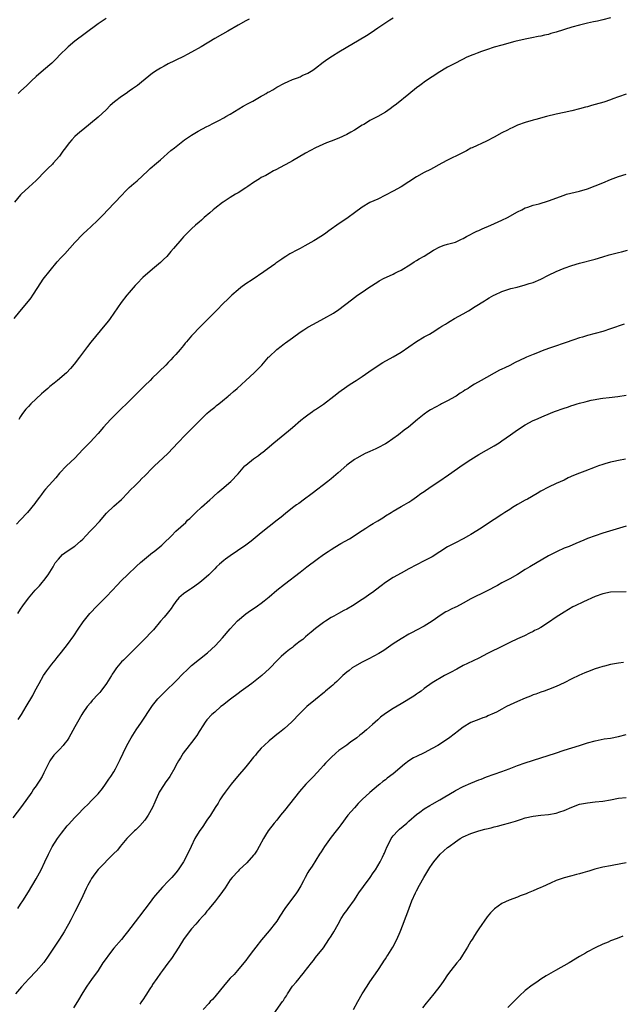
# Model space of a CAD drawing. Units: inches. Extents: x 2610000 to 2613000, y 1539000 to 1540761.
# Drawn here: x 2611637 to 2611792, y 1540152 to 1540406 of the extents above; entities that cross this region are included whole.
import ezdxf

# ---------------------------------------------------------------- set-up
doc = ezdxf.new("R2010")
doc.units = ezdxf.units.IN
doc.header["$MEASUREMENT"] = 0
doc.layers.add('LD26101539_10ft', color=123, linetype='Continuous')

msp = doc.modelspace()

# ---------------------------------------------------------------- linework, layer by layer
at = {"layer": 'LD26101539_10ft'}
for points, elevation in [([(2611635.35, 1540329), (2611636.78, 1540330.78), (2611639, 1540333.43), (2611639.68, 1540334.32), (2611640.15, 1540335), (2611641.4, 1540337), (2611642.83, 1540339.17), (2611646.44, 1540343.56), (2611647.37, 1540344.63), (2611648.35, 1540345.65), (2611651, 1540348.56), (2611653, 1540350.69), (2611654.19, 1540351.81), (2611655, 1540352.53), (2611657, 1540354.39), (2611658.28, 1540355.72), (2611659.44, 1540357), (2611663, 1540360.72), (2611664.13, 1540361.87), (2611665, 1540362.72), (2611666.19, 1540363.81), (2611667, 1540364.48), (2611669.77, 1540367), (2611670.39, 1540367.61), (2611672.02, 1540369), (2611673, 1540369.89), (2611675.73, 1540372.27), (2611676.64, 1540373), (2611679.25, 1540375), (2611681, 1540376.19), (2611682.75, 1540377.25), (2611685, 1540378.45), (2611685.37, 1540378.63), (2611686.68, 1540379.32), (2611688.02, 1540379.98), (2611689.33, 1540380.67), (2611689.88, 1540381), (2611691, 1540381.62), (2611694.33, 1540383.67), (2611695.62, 1540384.38), (2611696.82, 1540385), (2611699, 1540386.24), (2611699.47, 1540386.53), (2611700.29, 1540387), (2611700.72, 1540387.28), (2611701, 1540387.42), (2611701.95, 1540387.95), (2611703, 1540388.58), (2611705, 1540389.66), (2611705.92, 1540390.08), (2611707, 1540390.53), (2611708.3, 1540391), (2611709, 1540391.29), (2611709.57, 1540391.57), (2611711, 1540392.22), (2611712.25, 1540393), (2611713, 1540393.52), (2611714.98, 1540395.02), (2611716.14, 1540395.86), (2611717.35, 1540396.65), (2611719, 1540397.67), (2611726.06, 1540401.94), (2611727.29, 1540402.71), (2611729, 1540403.84), (2611732.07, 1540405.93), (2611733, 1540406.5)], 8480), ([(2611695.86, 1540406.14), (2611695, 1540405.65), (2611693, 1540404.57), (2611690.35, 1540403), (2611689, 1540402.25), (2611687, 1540401.1), (2611683.5, 1540399), (2611681, 1540397.6), (2611679.91, 1540397), (2611679, 1540396.53), (2611677, 1540395.55), (2611676.62, 1540395.38), (2611675, 1540394.57), (2611674.02, 1540394.02), (2611673, 1540393.49), (2611672.2, 1540393), (2611671, 1540392.17), (2611668.11, 1540389.89), (2611667.11, 1540389), (2611665.85, 1540388.15), (2611665, 1540387.54), (2611664.16, 1540387), (2611663, 1540386.22), (2611661.16, 1540384.84), (2611660.11, 1540383.89), (2611659, 1540382.79), (2611657, 1540380.88), (2611655, 1540379.22), (2611653, 1540377.62), (2611652.28, 1540377), (2611651, 1540375.85), (2611650.18, 1540375), (2611649.63, 1540374.37), (2611649, 1540373.6), (2611648.53, 1540373), (2611647.91, 1540372.09), (2611647, 1540370.83), (2611645.4, 1540369), (2611645.2, 1540368.8), (2611645, 1540368.57), (2611644.17, 1540367.83), (2611643.4, 1540367), (2611643, 1540366.61), (2611641.44, 1540365), (2611641, 1540364.57), (2611639.14, 1540362.86), (2611637.17, 1540361), (2611637, 1540360.82), (2611635.44, 1540359)], 8470), ([(2611659, 1540406.3), (2611658.24, 1540405.76), (2611657, 1540404.93), (2611653.59, 1540402.41), (2611651, 1540400.42), (2611649.29, 1540399), (2611649, 1540398.75), (2611647.21, 1540397), (2611646.13, 1540395.87), (2611645, 1540394.75), (2611642.86, 1540393), (2611641, 1540391.37), (2611639.79, 1540390.21), (2611638.62, 1540389), (2611637, 1540387.54), (2611636.39, 1540387)], 8460), ([(2611789, 1540406.43), (2611787, 1540405.9), (2611785.64, 1540405.64), (2611784.6, 1540405.4), (2611783, 1540405.1), (2611781, 1540404.61), (2611779, 1540404.03), (2611775, 1540402.76), (2611773.61, 1540402.39), (2611773, 1540402.2), (2611771.97, 1540402.03), (2611771, 1540401.77), (2611770.33, 1540401.67), (2611768.69, 1540401.31), (2611766.95, 1540400.95), (2611764.34, 1540400.34), (2611761, 1540399.45), (2611759, 1540398.88), (2611757, 1540398.23), (2611755.76, 1540397.76), (2611754.63, 1540397.37), (2611753.72, 1540397), (2611753.2, 1540396.8), (2611751.8, 1540396.2), (2611751, 1540395.81), (2611750.47, 1540395.53), (2611749, 1540394.81), (2611747, 1540393.72), (2611746.55, 1540393.45), (2611745, 1540392.58), (2611743, 1540391.3), (2611742.6, 1540391), (2611741, 1540389.91), (2611740.5, 1540389.5), (2611739.83, 1540389), (2611739, 1540388.39), (2611737, 1540386.82), (2611733.79, 1540384.21), (2611733, 1540383.6), (2611732.17, 1540383), (2611731, 1540382.19), (2611729, 1540381.04), (2611727, 1540379.98), (2611726.38, 1540379.62), (2611725.38, 1540379), (2611725, 1540378.78), (2611723, 1540377.55), (2611722.07, 1540377), (2611721, 1540376.42), (2611719, 1540375.49), (2611717, 1540374.68), (2611715.78, 1540374.22), (2611713, 1540372.97), (2611711.71, 1540372.29), (2611710.41, 1540371.59), (2611707, 1540369.64), (2611705.3, 1540368.7), (2611705, 1540368.52), (2611702.72, 1540367.28), (2611702.15, 1540367), (2611701, 1540366.39), (2611700.13, 1540365.87), (2611699, 1540365.3), (2611698.52, 1540365), (2611697, 1540364), (2611695.53, 1540363), (2611695, 1540362.62), (2611693, 1540361.34), (2611692.38, 1540361), (2611691, 1540360.18), (2611689.15, 1540359), (2611689, 1540358.9), (2611687, 1540357.35), (2611686.58, 1540357), (2611685.75, 1540356.25), (2611684.31, 1540355), (2611683.63, 1540354.37), (2611683, 1540353.82), (2611682.09, 1540353), (2611681, 1540352.06), (2611680.46, 1540351.54), (2611679, 1540350.04), (2611678.51, 1540349.49), (2611676.39, 1540347), (2611675.73, 1540346.27), (2611674.63, 1540345), (2611673.79, 1540344.21), (2611673, 1540343.42), (2611672.56, 1540343), (2611671, 1540341.7), (2611668.47, 1540339.53), (2611667, 1540337.99), (2611666.51, 1540337.49), (2611665, 1540335.69), (2611664.4, 1540335), (2611662.89, 1540333.11), (2611661, 1540330.33), (2611660.07, 1540329), (2611659.61, 1540328.39), (2611658.72, 1540327.28), (2611655.09, 1540322.91), (2611654.22, 1540321.78), (2611652.21, 1540319), (2611650.81, 1540317.19), (2611649.88, 1540316.12), (2611648.81, 1540315), (2611646.48, 1540313), (2611645.64, 1540312.36), (2611644.54, 1540311.46), (2611644.02, 1540311), (2611643.47, 1540310.53), (2611643, 1540310.1), (2611642.41, 1540309.59), (2611641, 1540308.31), (2611639.62, 1540307), (2611639, 1540306.36), (2611638.36, 1540305.64), (2611637.5, 1540304.5), (2611637, 1540303.72), (2611636.55, 1540303)], 8490), ([(2611793, 1540386.76), (2611791, 1540386.08), (2611789.56, 1540385.56), (2611789, 1540385.34), (2611787.24, 1540384.76), (2611785, 1540384.13), (2611784.1, 1540383.9), (2611783, 1540383.57), (2611782.55, 1540383.45), (2611780.98, 1540382.98), (2611779, 1540382.49), (2611777, 1540382.07), (2611775, 1540381.62), (2611772.44, 1540381), (2611769.71, 1540380.28), (2611769, 1540380.12), (2611767, 1540379.53), (2611765, 1540378.77), (2611763.81, 1540378.19), (2611763, 1540377.84), (2611762.44, 1540377.56), (2611761, 1540376.82), (2611759, 1540375.75), (2611757, 1540374.72), (2611753.3, 1540373), (2611753, 1540372.85), (2611751.84, 1540372.16), (2611751, 1540371.75), (2611750.53, 1540371.47), (2611747, 1540369.78), (2611745.51, 1540369), (2611742.61, 1540367.39), (2611741, 1540366.59), (2611739, 1540365.5), (2611737, 1540364.19), (2611735, 1540362.9), (2611733, 1540361.8), (2611731, 1540360.76), (2611729, 1540359.78), (2611727, 1540358.85), (2611725, 1540357.71), (2611723, 1540356.26), (2611721.36, 1540355), (2611718.47, 1540353), (2611717, 1540351.97), (2611716.42, 1540351.58), (2611715.65, 1540351), (2611715, 1540350.56), (2611713, 1540349.27), (2611712.54, 1540349), (2611711, 1540348.12), (2611710.24, 1540347.76), (2611709.01, 1540347), (2611707.64, 1540346.36), (2611707, 1540345.97), (2611706.33, 1540345.67), (2611705.36, 1540345), (2611705.13, 1540344.87), (2611704.26, 1540344.26), (2611703, 1540343.4), (2611702.77, 1540343.23), (2611702.48, 1540343), (2611699.65, 1540341), (2611696.67, 1540339), (2611695, 1540337.92), (2611693.76, 1540337), (2611693, 1540336.41), (2611691.41, 1540335), (2611690.18, 1540333.82), (2611689.38, 1540333), (2611687.37, 1540331), (2611687, 1540330.65), (2611684.17, 1540327.83), (2611683, 1540326.61), (2611681.41, 1540325), (2611681, 1540324.54), (2611679.71, 1540323), (2611679.39, 1540322.61), (2611679, 1540322.06), (2611678.13, 1540321), (2611677, 1540319.7), (2611676.34, 1540319), (2611675.66, 1540318.34), (2611675, 1540317.62), (2611674.39, 1540317), (2611672.69, 1540315.31), (2611672.35, 1540315), (2611671, 1540313.68), (2611670.33, 1540313), (2611669, 1540311.74), (2611668.65, 1540311.35), (2611667.63, 1540310.37), (2611665.65, 1540308.35), (2611665, 1540307.72), (2611664.29, 1540307), (2611663, 1540305.81), (2611662.2, 1540305), (2611661, 1540303.86), (2611660.14, 1540303), (2611658.32, 1540301), (2611657, 1540299.38), (2611655.86, 1540298.14), (2611655, 1540297.26), (2611653, 1540295.28), (2611650.96, 1540293.04), (2611648.86, 1540291), (2611647, 1540289.11), (2611646.08, 1540287.92), (2611645.17, 1540287), (2611643.42, 1540285), (2611643, 1540284.5), (2611642.38, 1540283.62), (2611641.84, 1540283), (2611641, 1540281.88), (2611640.65, 1540281.35), (2611638.73, 1540279), (2611636.92, 1540277), (2611635.98, 1540276.02)], 8500), ([(2611636.32, 1540253), (2611637, 1540254.11), (2611637.61, 1540255), (2611639, 1540256.93), (2611640.78, 1540259), (2611641.84, 1540260.16), (2611642.59, 1540261), (2611643, 1540261.49), (2611644.08, 1540263), (2611645.36, 1540265), (2611645.94, 1540266.06), (2611646.72, 1540267), (2611647.8, 1540268.2), (2611648.96, 1540269.04), (2611651, 1540270.36), (2611652.41, 1540271.59), (2611653, 1540272.17), (2611653.76, 1540273), (2611655, 1540274.29), (2611655.72, 1540275), (2611657.3, 1540276.7), (2611659.13, 1540278.87), (2611661, 1540280.63), (2611663, 1540282.39), (2611663.31, 1540282.69), (2611664.3, 1540283.7), (2611665.52, 1540285), (2611666.26, 1540285.74), (2611667.55, 1540287), (2611668.26, 1540287.74), (2611669, 1540288.46), (2611671, 1540290.54), (2611671.47, 1540291), (2611673.63, 1540293), (2611675, 1540294.33), (2611677.5, 1540297), (2611679.45, 1540299), (2611680.21, 1540299.79), (2611683, 1540302.59), (2611684.22, 1540303.78), (2611685, 1540304.48), (2611685.61, 1540305), (2611686.33, 1540305.67), (2611687, 1540306.18), (2611687.45, 1540306.55), (2611688.04, 1540307), (2611689, 1540307.76), (2611690.48, 1540309), (2611690.75, 1540309.25), (2611691, 1540309.44), (2611691.82, 1540310.18), (2611692.79, 1540311), (2611695.03, 1540313), (2611697.18, 1540315), (2611698.09, 1540315.91), (2611699.1, 1540317), (2611700.86, 1540319), (2611701, 1540319.14), (2611703, 1540321.03), (2611704.13, 1540321.87), (2611705, 1540322.58), (2611705.25, 1540322.75), (2611707, 1540324.04), (2611709, 1540325.44), (2611709.93, 1540326.07), (2611711, 1540326.73), (2611712.43, 1540327.57), (2611715.08, 1540329), (2611717.6, 1540330.4), (2611719, 1540331.29), (2611722.23, 1540333.77), (2611723, 1540334.41), (2611723.79, 1540335), (2611725, 1540335.8), (2611726.71, 1540337), (2611729, 1540338.47), (2611729.33, 1540338.67), (2611730.64, 1540339.36), (2611731.99, 1540340.01), (2611733, 1540340.45), (2611733.36, 1540340.64), (2611734.13, 1540341), (2611735, 1540341.48), (2611737.54, 1540343), (2611738.39, 1540343.61), (2611739, 1540343.95), (2611739.63, 1540344.37), (2611741, 1540345.09), (2611742.15, 1540345.85), (2611743.4, 1540346.6), (2611745, 1540347.48), (2611746.13, 1540347.87), (2611747, 1540348.14), (2611749, 1540348.7), (2611749.68, 1540349), (2611750.55, 1540349.45), (2611751, 1540349.65), (2611751.84, 1540350.16), (2611754.5, 1540351.5), (2611755, 1540351.7), (2611755.9, 1540352.1), (2611758.11, 1540353), (2611761, 1540354.29), (2611762.43, 1540355), (2611765, 1540356.47), (2611766.09, 1540357), (2611767, 1540357.47), (2611767.7, 1540357.7), (2611769, 1540358.19), (2611770.58, 1540358.58), (2611773, 1540359.29), (2611777, 1540360.81), (2611777.65, 1540361), (2611781, 1540361.84), (2611783, 1540362.44), (2611785, 1540363.16), (2611787, 1540363.97), (2611789, 1540364.8), (2611791, 1540365.55), (2611793, 1540366.21)], 8510), ([(2611636.33, 1540225.67), (2611637.22, 1540227), (2611638.46, 1540229), (2611640.11, 1540231.89), (2611640.69, 1540233), (2611641.78, 1540235), (2611642.91, 1540237), (2611643.75, 1540238.25), (2611645, 1540239.94), (2611645.91, 1540241), (2611646.38, 1540241.62), (2611647.51, 1540243), (2611649.1, 1540245), (2611650.75, 1540247.25), (2611651.85, 1540249), (2611653.12, 1540250.88), (2611654.83, 1540253), (2611656.69, 1540255), (2611659, 1540257.29), (2611660.63, 1540259), (2611661.77, 1540260.23), (2611663, 1540261.51), (2611664.52, 1540263), (2611666.85, 1540265.15), (2611667.9, 1540266.1), (2611671, 1540268.67), (2611671.43, 1540269), (2611673.37, 1540270.63), (2611673.77, 1540271), (2611675.83, 1540273), (2611677, 1540274.18), (2611679.52, 1540276.48), (2611680.03, 1540277), (2611680.55, 1540277.45), (2611682.13, 1540279), (2611683.62, 1540280.38), (2611685.71, 1540282.29), (2611686.53, 1540283), (2611686.77, 1540283.23), (2611687.82, 1540284.18), (2611688.84, 1540285), (2611691.15, 1540287), (2611693, 1540288.95), (2611694.79, 1540291), (2611695, 1540291.21), (2611697, 1540292.88), (2611698.27, 1540293.73), (2611699, 1540294.33), (2611699.4, 1540294.6), (2611700.5, 1540295.5), (2611702.27, 1540297), (2611705.98, 1540300.02), (2611707, 1540300.95), (2611709.18, 1540302.82), (2611710.31, 1540303.69), (2611711, 1540304.19), (2611712.15, 1540305), (2611712.66, 1540305.34), (2611713, 1540305.55), (2611715, 1540306.92), (2611717.71, 1540309), (2611718.42, 1540309.58), (2611719, 1540310.03), (2611721, 1540311.51), (2611721.9, 1540312.1), (2611723.41, 1540313), (2611725, 1540314.02), (2611726.72, 1540315.28), (2611729.07, 1540316.93), (2611730.34, 1540317.66), (2611733, 1540319.1), (2611735, 1540320.36), (2611737, 1540321.74), (2611739, 1540323.07), (2611741, 1540324.26), (2611742.37, 1540325), (2611743, 1540325.37), (2611745, 1540326.64), (2611745.51, 1540327), (2611746.42, 1540327.58), (2611747, 1540327.92), (2611747.67, 1540328.33), (2611748.81, 1540329), (2611751, 1540330.22), (2611752.35, 1540331), (2611754.06, 1540332.06), (2611756.48, 1540333.52), (2611757, 1540333.88), (2611757.72, 1540334.28), (2611758.88, 1540335), (2611759.13, 1540335.13), (2611761, 1540335.95), (2611763.31, 1540336.69), (2611764.91, 1540337.09), (2611767, 1540337.65), (2611768.01, 1540337.99), (2611769, 1540338.3), (2611771, 1540339.13), (2611773, 1540340.14), (2611775, 1540341.13), (2611777, 1540341.93), (2611779, 1540342.62), (2611781, 1540343.23), (2611785, 1540344.26), (2611787, 1540344.85), (2611788.64, 1540345.36), (2611791, 1540345.98), (2611791.82, 1540346.18), (2611793.38, 1540346.62)], 8520), ([(2611792.47, 1540327.53), (2611789, 1540326.31), (2611787, 1540325.69), (2611783, 1540324.59), (2611781.78, 1540324.22), (2611781, 1540324), (2611779.47, 1540323.47), (2611777.31, 1540322.69), (2611774.3, 1540321.7), (2611773, 1540321.23), (2611771.37, 1540320.63), (2611770.13, 1540320.13), (2611769, 1540319.7), (2611767.32, 1540319), (2611767, 1540318.86), (2611764.38, 1540317.62), (2611763, 1540316.89), (2611761.7, 1540316.3), (2611761, 1540315.94), (2611760.34, 1540315.66), (2611759, 1540314.92), (2611757, 1540313.82), (2611755.63, 1540313), (2611753.93, 1540312.07), (2611752.7, 1540311.3), (2611752.28, 1540311), (2611751.47, 1540310.53), (2611751, 1540310.2), (2611750.25, 1540309.75), (2611749.17, 1540309), (2611749, 1540308.9), (2611747, 1540307.82), (2611746.44, 1540307.56), (2611745.4, 1540307), (2611745.13, 1540306.87), (2611742.57, 1540305.43), (2611741.91, 1540305), (2611741, 1540304.34), (2611739.28, 1540303), (2611736.95, 1540301), (2611735.81, 1540300.19), (2611734.32, 1540299), (2611731.42, 1540297), (2611731, 1540296.74), (2611729, 1540295.66), (2611728.54, 1540295.46), (2611727, 1540294.75), (2611725.77, 1540294.23), (2611725, 1540293.81), (2611723.6, 1540293), (2611723, 1540292.64), (2611721, 1540291.21), (2611718.76, 1540289.25), (2611717, 1540287.67), (2611716.18, 1540287), (2611712.13, 1540283.87), (2611709.82, 1540282.18), (2611709, 1540281.62), (2611708.64, 1540281.36), (2611708.11, 1540281), (2611707, 1540280.18), (2611705.23, 1540278.77), (2611704.15, 1540277.85), (2611703.11, 1540277), (2611699, 1540273.79), (2611696.37, 1540271.63), (2611695, 1540270.6), (2611692.87, 1540269.13), (2611691, 1540267.86), (2611689.81, 1540267), (2611689.35, 1540266.65), (2611688.27, 1540265.73), (2611687.48, 1540265), (2611687, 1540264.49), (2611685.5, 1540263), (2611684.19, 1540261.81), (2611683.15, 1540261), (2611681.92, 1540260.08), (2611681, 1540259.46), (2611680.74, 1540259.26), (2611680.32, 1540259), (2611679, 1540258.05), (2611677.78, 1540257), (2611677, 1540256.06), (2611676.23, 1540255), (2611675.74, 1540254.26), (2611674.79, 1540253), (2611673.98, 1540252.02), (2611673.07, 1540251), (2611671.19, 1540248.81), (2611670.24, 1540247.76), (2611669.5, 1540247), (2611667.51, 1540245), (2611663.46, 1540241), (2611663, 1540240.51), (2611661.74, 1540239), (2611661, 1540238), (2611660.61, 1540237.39), (2611660.38, 1540237), (2611659.12, 1540235), (2611657.66, 1540233), (2611657.37, 1540232.63), (2611657, 1540232.18), (2611655.46, 1540230.54), (2611655, 1540230.02), (2611654.14, 1540229), (2611653, 1540227.39), (2611652.76, 1540227), (2611651.62, 1540225), (2611651, 1540223.79), (2611649.45, 1540221), (2611649, 1540220.32), (2611648.43, 1540219.57), (2611647.95, 1540219), (2611647, 1540217.96), (2611646.04, 1540217), (2611645.54, 1540216.46), (2611644.7, 1540215.3), (2611644.52, 1540215), (2611643.99, 1540214.01), (2611643.53, 1540213), (2611643, 1540211.93), (2611642.51, 1540211), (2611641.91, 1540210.09), (2611641.25, 1540209), (2611641, 1540208.63), (2611640.29, 1540207.71), (2611639.86, 1540207), (2611637.24, 1540203.24), (2611635, 1540200.33)], 8530), ([(2611636.28, 1540177), (2611637, 1540178.07), (2611637.61, 1540179), (2611639, 1540181.25), (2611641, 1540184.68), (2611642.26, 1540187), (2611643.24, 1540189), (2611644.2, 1540191), (2611645.13, 1540192.87), (2611646.49, 1540195), (2611647, 1540195.71), (2611647.56, 1540196.44), (2611649, 1540198.28), (2611649.34, 1540198.66), (2611651, 1540200.44), (2611651.58, 1540201), (2611653.46, 1540203), (2611654.27, 1540203.73), (2611655.46, 1540205), (2611657, 1540206.57), (2611658.1, 1540207.9), (2611658.88, 1540209), (2611659.7, 1540210.3), (2611660.2, 1540211), (2611661, 1540212.23), (2611661.44, 1540213), (2611662.65, 1540215.35), (2611663.4, 1540217), (2611664.38, 1540219), (2611665.49, 1540221), (2611666.79, 1540223), (2611668.16, 1540225), (2611670.8, 1540229), (2611671, 1540229.27), (2611672.37, 1540231), (2611673, 1540231.71), (2611674.31, 1540233), (2611677, 1540235.55), (2611679, 1540237.65), (2611679.7, 1540238.3), (2611680.39, 1540239), (2611681, 1540239.56), (2611685.12, 1540242.88), (2611686.2, 1540243.8), (2611687.22, 1540244.78), (2611689, 1540246.69), (2611690.97, 1540249.03), (2611692.91, 1540251.09), (2611695, 1540252.89), (2611696.23, 1540253.77), (2611697.43, 1540254.57), (2611698.05, 1540255), (2611699, 1540255.67), (2611699.77, 1540256.23), (2611701, 1540257.26), (2611703.02, 1540259), (2611705, 1540260.57), (2611709, 1540263.64), (2611710.72, 1540265), (2611713.37, 1540267), (2611715, 1540268.18), (2611716.22, 1540269), (2611717, 1540269.5), (2611717.95, 1540270.05), (2611719.52, 1540271), (2611721.74, 1540272.26), (2611725, 1540274.36), (2611725.96, 1540275), (2611727, 1540275.67), (2611727.84, 1540276.16), (2611729, 1540276.91), (2611730.32, 1540277.68), (2611731, 1540278.12), (2611732.45, 1540279), (2611733, 1540279.36), (2611735, 1540280.54), (2611735.82, 1540281), (2611737, 1540281.71), (2611737.77, 1540282.23), (2611739, 1540283.02), (2611740.12, 1540283.88), (2611741, 1540284.45), (2611741.31, 1540284.69), (2611743, 1540285.86), (2611744.7, 1540287), (2611747.25, 1540288.75), (2611751, 1540291.36), (2611753, 1540292.7), (2611755, 1540293.98), (2611759, 1540296.23), (2611760.27, 1540297), (2611761, 1540297.46), (2611763.22, 1540299), (2611765, 1540300.29), (2611767, 1540301.6), (2611769, 1540302.68), (2611769.69, 1540303), (2611771.9, 1540303.9), (2611774.55, 1540305), (2611777, 1540305.88), (2611777.85, 1540306.15), (2611779, 1540306.55), (2611779.35, 1540306.65), (2611780.4, 1540307), (2611781, 1540307.18), (2611782.47, 1540307.53), (2611783, 1540307.71), (2611783.97, 1540307.97), (2611785, 1540308.17), (2611786.41, 1540308.41), (2611787, 1540308.48), (2611788.63, 1540308.63), (2611790.87, 1540308.87), (2611793, 1540309.25)], 8540), ([(2611792.8, 1540292.8), (2611791, 1540292.44), (2611789.82, 1540292.18), (2611789, 1540291.97), (2611787.53, 1540291.53), (2611787, 1540291.39), (2611785.84, 1540291), (2611785, 1540290.69), (2611782.31, 1540289.69), (2611781, 1540289.17), (2611779.46, 1540288.54), (2611778.09, 1540287.91), (2611777, 1540287.38), (2611775, 1540286.49), (2611773, 1540285.57), (2611771, 1540284.5), (2611770.08, 1540283.92), (2611767.55, 1540282.45), (2611767, 1540282.18), (2611765, 1540281.07), (2611763.71, 1540280.29), (2611763, 1540279.82), (2611761.71, 1540279), (2611761, 1540278.51), (2611759, 1540277.24), (2611757, 1540275.92), (2611755.67, 1540275), (2611753, 1540273.33), (2611752.42, 1540273), (2611751, 1540272.23), (2611749, 1540271.22), (2611747, 1540270.13), (2611743, 1540267.62), (2611741, 1540266.56), (2611739, 1540265.56), (2611737, 1540264.51), (2611735, 1540263.42), (2611733, 1540262.28), (2611731.02, 1540260.98), (2611729.88, 1540260.12), (2611728.45, 1540259), (2611727.62, 1540258.38), (2611727, 1540257.97), (2611725.63, 1540257), (2611725, 1540256.62), (2611722.46, 1540255), (2611721, 1540254.14), (2611720.24, 1540253.76), (2611718.91, 1540253), (2611717.65, 1540252.35), (2611717, 1540251.95), (2611715.51, 1540251), (2611715, 1540250.64), (2611713, 1540249.13), (2611711.85, 1540248.15), (2611711, 1540247.5), (2611710.4, 1540247), (2611709.66, 1540246.34), (2611709, 1540245.85), (2611707.92, 1540245), (2611707.42, 1540244.58), (2611707, 1540244.28), (2611706.29, 1540243.71), (2611705.37, 1540243), (2611704.12, 1540241.88), (2611703.19, 1540241), (2611701.14, 1540238.86), (2611699.11, 1540237), (2611696.56, 1540235), (2611695, 1540233.88), (2611693.85, 1540233), (2611693, 1540232.41), (2611691.06, 1540230.94), (2611689, 1540229.29), (2611688.58, 1540229), (2611687, 1540227.6), (2611686.25, 1540227), (2611685, 1540225.62), (2611684.58, 1540225), (2611683.97, 1540224.03), (2611683.16, 1540222.84), (2611683, 1540222.63), (2611682.4, 1540221.6), (2611681, 1540219.73), (2611680.7, 1540219.3), (2611680.44, 1540219), (2611678.89, 1540217), (2611678.17, 1540215.83), (2611677.63, 1540215), (2611677, 1540213.83), (2611676.73, 1540213.27), (2611675.45, 1540211), (2611675.27, 1540210.73), (2611674.41, 1540209.59), (2611673, 1540207.47), (2611672.73, 1540207), (2611672.54, 1540206.54), (2611671.84, 1540205), (2611671.6, 1540204.4), (2611670.95, 1540203), (2611669.85, 1540201), (2611669, 1540199.78), (2611667.72, 1540198.28), (2611667, 1540197.62), (2611666.7, 1540197.3), (2611666.34, 1540197), (2611664.37, 1540195), (2611662.65, 1540193), (2611661.94, 1540192.06), (2611660.96, 1540191.04), (2611657, 1540187.07), (2611656.08, 1540185.92), (2611655.29, 1540184.71), (2611655, 1540184.23), (2611654.33, 1540183), (2611653.88, 1540182.12), (2611653, 1540180.23), (2611652.41, 1540179), (2611651, 1540176.14), (2611649.9, 1540174.1), (2611649.34, 1540173), (2611649, 1540172.38), (2611648.2, 1540171), (2611647, 1540169.11), (2611645.61, 1540167), (2611644.31, 1540165), (2611643, 1540163.11), (2611641, 1540160.83), (2611639.11, 1540158.89), (2611637.22, 1540156.78), (2611635.69, 1540155)], 8550), ([(2611793, 1540275.46), (2611787, 1540273.66), (2611785, 1540273.02), (2611783, 1540272.28), (2611782.09, 1540271.91), (2611780, 1540271), (2611778.29, 1540270.29), (2611777, 1540269.79), (2611775.18, 1540269), (2611773, 1540267.89), (2611768.19, 1540265), (2611767, 1540264.3), (2611765, 1540263.08), (2611763, 1540261.94), (2611761, 1540260.87), (2611759.81, 1540260.19), (2611757, 1540258.71), (2611753, 1540256.77), (2611751, 1540255.7), (2611749.26, 1540254.74), (2611749, 1540254.63), (2611747.92, 1540254.08), (2611747, 1540253.64), (2611746.58, 1540253.42), (2611745.34, 1540252.66), (2611743, 1540251), (2611741, 1540249.76), (2611739, 1540248.73), (2611737.9, 1540248.1), (2611737, 1540247.64), (2611735, 1540246.45), (2611733, 1540245.14), (2611730.54, 1540243.46), (2611729.3, 1540242.7), (2611726.68, 1540241.32), (2611726.01, 1540241), (2611725, 1540240.47), (2611723, 1540239.36), (2611722.45, 1540239), (2611721.66, 1540238.34), (2611721, 1540237.86), (2611720.56, 1540237.44), (2611720.02, 1540237), (2611719, 1540236.02), (2611718.5, 1540235.5), (2611717.89, 1540235), (2611717.45, 1540234.55), (2611717, 1540234.2), (2611715.55, 1540233), (2611715.26, 1540232.74), (2611713, 1540230.86), (2611710.74, 1540229), (2611709, 1540227.34), (2611706.81, 1540225), (2611705, 1540223.36), (2611704.56, 1540223), (2611703.69, 1540222.31), (2611703, 1540221.81), (2611701.95, 1540221), (2611701, 1540220.19), (2611699.71, 1540219), (2611699, 1540218.26), (2611697.88, 1540217), (2611697.49, 1540216.51), (2611697, 1540215.96), (2611695.69, 1540214.31), (2611695, 1540213.52), (2611692.87, 1540211), (2611691.21, 1540209), (2611689.71, 1540207), (2611689, 1540205.99), (2611688.36, 1540205), (2611687.86, 1540204.14), (2611687.11, 1540203), (2611685.88, 1540201), (2611685, 1540199.74), (2611683.91, 1540198.1), (2611683, 1540196.86), (2611681.89, 1540195), (2611680.91, 1540193), (2611680, 1540191), (2611679, 1540189.01), (2611677.62, 1540187), (2611677, 1540186.21), (2611675.93, 1540185), (2611675, 1540184), (2611673.54, 1540182.46), (2611671.67, 1540180.33), (2611671, 1540179.47), (2611670.62, 1540179), (2611669, 1540176.83), (2611667.61, 1540175), (2611667.34, 1540174.66), (2611664.57, 1540171), (2611663.88, 1540170.12), (2611662.96, 1540169), (2611661, 1540166.74), (2611659.62, 1540165), (2611659, 1540164.15), (2611658.22, 1540163), (2611656.97, 1540161.03), (2611655.28, 1540158.72), (2611654.06, 1540157), (2611653, 1540155.35), (2611651.63, 1540153), (2611650.59, 1540151.41)], 8560), ([(2611793, 1540258.58), (2611789, 1540258.48), (2611787, 1540258.1), (2611785, 1540257.36), (2611781.97, 1540256.03), (2611779.82, 1540255), (2611779.29, 1540254.71), (2611777, 1540253.33), (2611775, 1540252.02), (2611773, 1540250.68), (2611771, 1540249.42), (2611770.24, 1540249), (2611769.42, 1540248.58), (2611769, 1540248.35), (2611768.09, 1540247.91), (2611766.77, 1540247.23), (2611765, 1540246.45), (2611763, 1540245.52), (2611761.3, 1540244.7), (2611757.29, 1540242.71), (2611755, 1540241.51), (2611752.15, 1540240.15), (2611751, 1540239.56), (2611749.33, 1540238.67), (2611749, 1540238.5), (2611748.05, 1540237.95), (2611746.23, 1540237), (2611743, 1540235.11), (2611741, 1540233.66), (2611740.15, 1540233), (2611739.48, 1540232.52), (2611739, 1540232.22), (2611738.27, 1540231.73), (2611735, 1540229.69), (2611733, 1540228.49), (2611731, 1540227.24), (2611729.74, 1540226.26), (2611729, 1540225.63), (2611728.34, 1540225), (2611727.64, 1540224.36), (2611726.12, 1540223), (2611725, 1540222.06), (2611724.37, 1540221.63), (2611723.63, 1540221), (2611723, 1540220.51), (2611722.07, 1540219.93), (2611721, 1540219.1), (2611719, 1540217.66), (2611718.2, 1540217), (2611717, 1540215.89), (2611716.16, 1540215), (2611715.57, 1540214.43), (2611715, 1540213.82), (2611714.29, 1540213), (2611712.42, 1540211), (2611710.5, 1540209), (2611708.82, 1540207.18), (2611705, 1540202.21), (2611703.99, 1540201), (2611703, 1540199.76), (2611702.32, 1540199), (2611700.76, 1540197), (2611700.07, 1540195.93), (2611699.55, 1540195), (2611698.49, 1540193), (2611697.94, 1540192.06), (2611697.23, 1540191), (2611697, 1540190.72), (2611695.26, 1540188.74), (2611693.34, 1540187), (2611693, 1540186.65), (2611691.48, 1540185), (2611691, 1540184.38), (2611690.15, 1540183), (2611689.68, 1540182.32), (2611689, 1540181.4), (2611688.84, 1540181.16), (2611688.01, 1540179.99), (2611687.17, 1540179), (2611685.55, 1540177), (2611685.32, 1540176.68), (2611685, 1540176.29), (2611684.44, 1540175.56), (2611683.9, 1540175), (2611683, 1540173.97), (2611682.56, 1540173.44), (2611682.11, 1540173), (2611681, 1540171.77), (2611680.4, 1540171), (2611679, 1540169.04), (2611677.73, 1540167), (2611675.86, 1540164.14), (2611674.94, 1540162.94), (2611673.51, 1540161), (2611673.31, 1540160.7), (2611673, 1540160.31), (2611672.1, 1540159), (2611671, 1540157.38), (2611670.86, 1540157.14), (2611670.28, 1540156.28), (2611669.29, 1540154.71), (2611668.5, 1540153.5), (2611668.13, 1540153), (2611667.69, 1540152.31)], 8570), ([(2611792.35, 1540240.35), (2611791, 1540240.18), (2611789.99, 1540240.01), (2611789, 1540239.82), (2611787.45, 1540239.45), (2611787, 1540239.33), (2611785.84, 1540239), (2611785, 1540238.76), (2611783, 1540238), (2611782.33, 1540237.67), (2611780.79, 1540237), (2611779, 1540236.15), (2611777, 1540235.15), (2611775, 1540234.21), (2611773, 1540233.4), (2611771.9, 1540233), (2611771, 1540232.72), (2611769.75, 1540232.25), (2611769, 1540232.01), (2611768.31, 1540231.69), (2611767, 1540231.17), (2611765, 1540230.29), (2611764.09, 1540229.91), (2611762.19, 1540229), (2611761, 1540228.38), (2611759.6, 1540227.6), (2611759, 1540227.3), (2611757.4, 1540226.6), (2611757, 1540226.4), (2611756.11, 1540226.11), (2611755, 1540225.71), (2611753, 1540224.9), (2611751, 1540223.69), (2611749.48, 1540222.52), (2611749, 1540222.17), (2611747.24, 1540220.76), (2611744.52, 1540219), (2611743, 1540218.18), (2611741, 1540217.14), (2611739, 1540216.18), (2611738.22, 1540215.78), (2611737, 1540215.04), (2611735.85, 1540214.15), (2611733, 1540211.72), (2611731.46, 1540210.54), (2611731, 1540210.17), (2611730.3, 1540209.7), (2611729.51, 1540209), (2611729.22, 1540208.78), (2611727, 1540206.91), (2611725, 1540205.06), (2611723.95, 1540204.05), (2611723, 1540202.91), (2611721.32, 1540201), (2611719.46, 1540198.54), (2611719, 1540197.9), (2611718.31, 1540197), (2611717, 1540195.36), (2611715.3, 1540193), (2611714.43, 1540191.57), (2611714.03, 1540191), (2611712.07, 1540187.93), (2611711.26, 1540186.74), (2611711, 1540186.31), (2611710.29, 1540185), (2611709.85, 1540184.15), (2611709.19, 1540182.81), (2611708.44, 1540181.56), (2611708.06, 1540181), (2611707.61, 1540180.39), (2611706.49, 1540179), (2611705.07, 1540177), (2611703.81, 1540175), (2611703, 1540173.75), (2611702.68, 1540173.32), (2611701, 1540171.22), (2611699.08, 1540168.92), (2611697.58, 1540167), (2611697, 1540166.22), (2611695.58, 1540164.42), (2611695, 1540163.62), (2611694.51, 1540163), (2611692.85, 1540161), (2611691.97, 1540160.03), (2611691, 1540159.04), (2611690.07, 1540157.93), (2611689.27, 1540157), (2611687.35, 1540154.65), (2611687, 1540154.25), (2611686.43, 1540153.57), (2611685.85, 1540153), (2611685.48, 1540152.52), (2611684.06, 1540151)], 8580), ([(2611701.64, 1540149), (2611704.43, 1540153), (2611704.69, 1540153.31), (2611705, 1540153.83), (2611705.47, 1540154.53), (2611705.71, 1540155), (2611707.06, 1540157), (2611707.97, 1540158.03), (2611708.72, 1540159), (2611709, 1540159.33), (2611709.79, 1540160.21), (2611710.36, 1540161), (2611710.65, 1540161.34), (2611711, 1540161.82), (2611711.92, 1540163), (2611712.41, 1540163.59), (2611713, 1540164.36), (2611715, 1540166.89), (2611716.44, 1540169), (2611717, 1540169.86), (2611717.69, 1540171), (2611718.82, 1540173), (2611719.59, 1540174.41), (2611720.37, 1540175.63), (2611721, 1540176.46), (2611721.36, 1540177), (2611723, 1540179.27), (2611723.67, 1540180.33), (2611724.14, 1540181), (2611725.33, 1540182.67), (2611727.07, 1540185), (2611727.82, 1540186.18), (2611728.41, 1540187), (2611729.61, 1540189), (2611730.23, 1540190.23), (2611730.6, 1540191), (2611730.71, 1540191.29), (2611731, 1540191.92), (2611731.43, 1540193), (2611731.92, 1540193.92), (2611732.46, 1540195), (2611733, 1540195.7), (2611734.18, 1540197), (2611734.59, 1540197.41), (2611736.46, 1540199), (2611737, 1540199.49), (2611739, 1540201.24), (2611739.83, 1540201.83), (2611741, 1540202.69), (2611742.44, 1540203.56), (2611743, 1540203.84), (2611745, 1540204.97), (2611746.25, 1540205.75), (2611748.75, 1540207.25), (2611749, 1540207.39), (2611751, 1540208.41), (2611753, 1540209.3), (2611755, 1540210.12), (2611755.65, 1540210.35), (2611757, 1540210.89), (2611761, 1540212.3), (2611762.88, 1540213), (2611765, 1540213.81), (2611767, 1540214.51), (2611771, 1540215.84), (2611774.75, 1540217), (2611777, 1540217.76), (2611781.01, 1540218.99), (2611783, 1540219.66), (2611785, 1540220.23), (2611787.31, 1540220.69), (2611789, 1540220.91), (2611791, 1540221.29), (2611793, 1540221.83)], 8590), ([(2611722.76, 1540151), (2611723.9, 1540153), (2611724.98, 1540155), (2611726.24, 1540157), (2611727, 1540158.08), (2611729, 1540161.03), (2611730.29, 1540163), (2611730.56, 1540163.44), (2611731, 1540164.06), (2611731.36, 1540164.64), (2611731.62, 1540165), (2611732.86, 1540167), (2611733.9, 1540169), (2611734.8, 1540171), (2611735.58, 1540173), (2611735.88, 1540173.88), (2611736.31, 1540175), (2611736.52, 1540175.48), (2611737.07, 1540177.07), (2611737.8, 1540179), (2611738.7, 1540181), (2611739, 1540181.54), (2611739.75, 1540183), (2611740.9, 1540185), (2611742.44, 1540187.56), (2611743, 1540188.43), (2611743.41, 1540189), (2611745.09, 1540191), (2611747, 1540192.7), (2611747.38, 1540193), (2611749, 1540194.2), (2611750.23, 1540195), (2611751, 1540195.45), (2611753, 1540196.34), (2611755, 1540197.02), (2611756.59, 1540197.41), (2611757, 1540197.54), (2611758.21, 1540197.79), (2611759, 1540198.01), (2611759.82, 1540198.18), (2611761.39, 1540198.61), (2611762.68, 1540199), (2611764.48, 1540199.52), (2611766.04, 1540200.04), (2611767, 1540200.32), (2611769, 1540200.78), (2611771.05, 1540201.05), (2611773, 1540201.24), (2611775, 1540201.59), (2611775.92, 1540201.92), (2611777, 1540202.24), (2611779, 1540203.14), (2611781, 1540203.84), (2611783, 1540204.24), (2611785, 1540204.45), (2611787, 1540204.68), (2611789, 1540205.02), (2611791, 1540205.39), (2611793, 1540205.63)], 8600), ([(2611793, 1540188.74), (2611789.84, 1540188.16), (2611789, 1540188.02), (2611787, 1540187.61), (2611784.91, 1540187.09), (2611783.37, 1540186.63), (2611783, 1540186.5), (2611781.81, 1540186.19), (2611781, 1540185.91), (2611780.24, 1540185.76), (2611779, 1540185.42), (2611778.66, 1540185.34), (2611777, 1540184.91), (2611775, 1540184.2), (2611773.53, 1540183.53), (2611771.41, 1540182.59), (2611771, 1540182.39), (2611770.01, 1540181.99), (2611769, 1540181.51), (2611768.62, 1540181.38), (2611767.75, 1540181), (2611767.21, 1540180.79), (2611767, 1540180.69), (2611765.73, 1540180.27), (2611765, 1540179.95), (2611762.85, 1540179.15), (2611761, 1540178.27), (2611759.09, 1540176.91), (2611758.08, 1540175.92), (2611757.18, 1540174.82), (2611755, 1540171.75), (2611754.56, 1540171), (2611753.93, 1540170.07), (2611753.28, 1540169), (2611753, 1540168.58), (2611752.09, 1540167), (2611750.81, 1540165), (2611750.12, 1540163.88), (2611749.36, 1540163), (2611747.8, 1540161), (2611747, 1540159.94), (2611746.63, 1540159.37), (2611746.4, 1540159), (2611745.81, 1540158.19), (2611745.03, 1540157), (2611743.48, 1540155), (2611742.33, 1540153.67), (2611741.43, 1540152.57), (2611740.56, 1540151.44)], 8610), ([(2611792.15, 1540169.85), (2611790.7, 1540169.3), (2611789, 1540168.63), (2611788.32, 1540168.32), (2611787, 1540167.77), (2611785, 1540166.83), (2611783, 1540165.79), (2611782.49, 1540165.51), (2611781, 1540164.63), (2611778.3, 1540163), (2611774.81, 1540161), (2611772.37, 1540159.63), (2611771, 1540158.75), (2611769.95, 1540158.05), (2611768.79, 1540157.21), (2611767, 1540155.84), (2611765.5, 1540154.5), (2611765, 1540154.01), (2611764.04, 1540153), (2611762.48, 1540151.52)], 8620)]:
    msp.add_lwpolyline(points, dxfattribs=dict(at, elevation=elevation))

doc.saveas('drawing.dxf')
